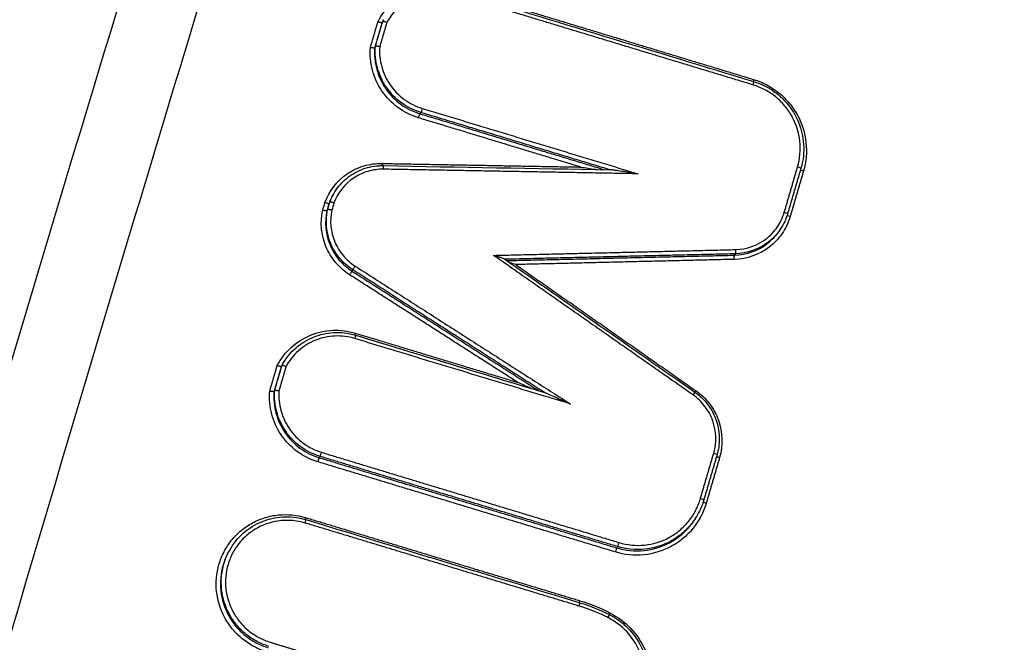
# Model space of a CAD drawing. Units: millimetres. Extents: x -6511 to 6310, y -6515 to 6513.
# Drawn here: x -1664 to -1639, y -4232 to -4216 of the extents above; entities that cross this region are included whole.
import ezdxf

# ---------------------------------------------------------------- set-up
doc = ezdxf.new("R2010")
doc.units = ezdxf.units.MM
doc.header["$LTSCALE"] = 20
doc.linetypes.add('HIDDEN', pattern=[9.525, 6.35, -3.175])
doc.layers.add('2d', color=230, linetype='Continuous')
doc.layers.add('ASTMF3101-TrainingEnvelope_Hatch', color=222, linetype='HIDDEN')

msp = doc.modelspace()

# ---------------------------------------------------------------- hatches: boundary and pattern name
at = {"layer": 'ASTMF3101-TrainingEnvelope_Hatch'}
h = msp.add_hatch(dxfattribs=at)
h.set_pattern_fill('ANSI31', color=256, scale=100, angle=150)
h.set_pattern_definition([(195, (-1671.42, -4509.58), (82.175, -306.68), [])])
h.paths.add_polyline_path([(-2302.148, -4657.555, 0.414214), (-2210.641, -4999.061), (-1825.717, -5221.297, 0.414214), (-1484.211, -5129.791), (-721.201, -3808.22, 0.414214), (-812.707, -3466.713), (-1197.632, -3244.477, 0.414214), (-1539.138, -3335.984)])

# ---------------------------------------------------------------- linework, layer by layer
at = {"layer": '2d'}
for p, q in [((-1655.081, -4215.832), (-1655.1, -4215.865)), ((-1655.062, -4215.798), (-1655.077, -4215.824)), ((-1655.269, -4216.474), (-1655.288, -4216.507)), ((-1654.106, -4218.17), (-1654.125, -4218.204)), ((-1656.337, -4220.251), (-1656.356, -4220.284)), ((-1656.44, -4220.471), (-1656.459, -4220.504)), ((-1656.496, -4220.662), (-1656.515, -4220.695)), ((-1644.819, -4221.083), (-1644.839, -4221.118)), ((-1646.027, -4221.799), (-1646.047, -4221.833)), ((-1655.852, -4222.208), (-1655.871, -4222.242)), ((-1657.668, -4224.659), (-1657.687, -4224.692)), ((-1657.649, -4224.625), (-1657.664, -4224.651)), ((-1657.856, -4225.301), (-1657.875, -4225.334)), ((-1656.692, -4226.997), (-1656.712, -4227.031)), ((-1647.004, -4228.508), (-1647.025, -4228.543)), ((-1659.003, -4229.386), (-1659.022, -4229.418)), ((-1649.053, -4229.312), (-1649.073, -4229.346))]:
    msp.add_line(p, q, dxfattribs=at)
for centre, major_axis, ratio, start_param, end_param in [((-1645.547, -4217.315), (-0.029, -0.0957), 0.073969, -1.453782, -0.921374), ((-1645.584, -4217.471), (-0.029, -0.0957), 0.073958, 1.687814, 3.141593), ((-1655.088, -4219.47), (-0.0018, -0.1), 0.105211, -1.479637, -0.860329), ((-1655.069, -4219.636), (-0.0018, -0.1), 0.105184, 1.661971, 3.141593), ((-1655.799, -4222.124), (-0.0539, -0.0842), 0.0417, 0.130909, 1.703597), ((-1655.924, -4222.325), (-0.0539, -0.0842), 0.041698, 3.272502, 4.84519), ((-1656.665, -4226.902), (-0.029, -0.0957), 0.075666, 0.127591, 1.687413), ((-1646.593, -4226.927), (-0.096, 0.0281), 0.116724, 3.141593, 4.639164), ((-1656.74, -4227.126), (-0.029, -0.0957), 0.075645, 3.269183, 4.829011), ((-1646.422, -4227.019), (-0.096, 0.0281), 0.116742, 0.441082, 1.497645), ((-1646.935, -4228.093), (-0.096, 0.0281), 0.116748, 3.110742, 4.639266), ((-1646.763, -4228.185), (-0.096, 0.0281), 0.116766, 0.427748, 1.497747), ((-1657.082, -4228.716), (-0.029, -0.0957), 0.075475, 1.687458, 3.141593), ((-1649.025, -4229.217), (-0.029, -0.0957), 0.072945, 0.127565, 1.688051), ((-1649.101, -4229.441), (-0.029, -0.0957), 0.072924, 3.269157, 4.829648), ((-1650.046, -4230.849), (-0.029, -0.0957), 0.072969, 1.688045, 3.141593), ((-1649.306, -4231.146), (-0.0452, -0.0892), 0.051087, 1.698991, 3.141593)]:
    msp.add_ellipse(centre, major_axis=major_axis, ratio=ratio, start_param=start_param, end_param=end_param, dxfattribs=at)
at = {"layer": '2d', "extrusion": (0, 0, -1)}
for centre, major_axis, ratio, start_param, end_param in [((-1654.078, -4218.075), (-0.029, -0.0957), 0.076427, 4.59595, 6.155587), ((-1654.153, -4218.299), (-0.029, -0.0957), 0.076406, 1.454352, 3.013995), ((-1644.439, -4219.575), (-0.096, 0.0281), 0.11657, 1.644661, 3.141593), ((-1644.267, -4219.667), (-0.096, 0.0281), 0.116588, -1.497005, -0.441177), ((-1644.781, -4220.741), (-0.096, 0.0281), 0.116594, 1.64456, 3.172443), ((-1644.609, -4220.832), (-0.096, 0.0281), 0.116612, -1.497107, -0.424648), ((-1646.044, -4221.932), (0.0024, -0.1), 0.106118, 1.482399, 3.029828), ((-1646.031, -4221.699), (0.0024, -0.1), 0.106154, 4.624014, 6.17142), ((-1655.809, -4223.982), (-0.029, -0.0957), 0.075918, 3.141593, 4.595831), ((-1655.773, -4223.826), (-0.029, -0.0957), 0.07593, 0.920238, 1.454241), ((-1647.124, -4225.429), (-0.0573, -0.082), 0.032863, 3.141593, 4.578267), ((-1647.03, -4225.3), (-0.0573, -0.082), 0.032852, 0.9378, 1.436676), ((-1657.046, -4228.56), (-0.029, -0.0957), 0.075487, 0.920303, 1.454137), ((-1650.01, -4230.692), (-0.029, -0.0957), 0.072981, 0.921412, 1.45355), ((-1649.238, -4231.002), (-0.0452, -0.0892), 0.051086, 0.936911, 1.442601)]:
    msp.add_ellipse(centre, major_axis=major_axis, ratio=ratio, start_param=start_param, end_param=end_param, dxfattribs=at)
at = {"layer": '2d'}
for points, knots in [([(-1650.52, -4179.945), (-1651.299, -4181.663), (-1651.889, -4183.387), (-1652.987, -4186.766), (-1653.504, -4188.433), (-1655.08, -4193.449), (-1656.127, -4196.794), (-1659.25, -4206.835), (-1661.308, -4213.537), (-1667.373, -4233.671), (-1671.288, -4247.125), (-1682.59, -4287.618), (-1689.463, -4314.788), (-1698.936, -4355.763), (-1701.951, -4369.465), (-1705.505, -4386.64), (-1706.206, -4390.077), (-1707.24, -4395.235), (-1707.583, -4396.955), (-1708.262, -4400.395), (-1708.598, -4402.12), (-1709.589, -4407.294), (-1710.232, -4410.748), (-1711.006, -4415.072), (-1711.159, -4415.937), (-1711.463, -4417.669), (-1711.615, -4418.533), (-1712.053, -4421.147), (-1712.311, -4422.921), (-1712.666, -4426.512), (-1712.763, -4428.319), (-1712.69, -4431.958), (-1712.519, -4433.789), (-1711.827, -4437.449), (-1711.318, -4439.241), (-1709.944, -4442.681), (-1709.1, -4444.31), (-1707.57, -4446.676), (-1707.006, -4447.44), (-1705.868, -4448.875), (-1705.274, -4449.573), (-1703.405, -4451.598), (-1702.06, -4452.838), (-1697.844, -4456.327), (-1694.868, -4458.303), (-1686.031, -4464.178), (-1680.074, -4468.002), (-1669.636, -4474.493), (-1665.175, -4477.204), (-1660.687, -4479.87)], [0, 0, 0, 0, 0.015625, 0.015625, 0.03125, 0.03125, 0.0625, 0.0625, 0.125, 0.125, 0.25, 0.25, 0.5, 0.5, 0.625, 0.625, 0.65625, 0.65625, 0.671875, 0.671875, 0.6875, 0.6875, 0.71875, 0.71875, 0.7265625, 0.7265625, 0.734375, 0.734375, 0.75, 0.75, 0.765625, 0.765625, 0.78125, 0.78125, 0.796875, 0.796875, 0.8125, 0.8125, 0.8203125, 0.8203125, 0.828125, 0.828125, 0.84375, 0.84375, 0.875, 0.875, 0.9375, 0.9375, 0.9836297, 0.9836297, 0.9836297, 0.9836297]), ([(-1654.899, -4480.96), (-1660.988, -4477.403), (-1667.026, -4473.762), (-1679.003, -4466.315), (-1684.94, -4462.504), (-1693.749, -4456.647), (-1696.679, -4454.697), (-1700.731, -4451.343), (-1702.008, -4450.164), (-1703.768, -4448.258), (-1704.33, -4447.598), (-1705.411, -4446.235), (-1705.926, -4445.536), (-1707.342, -4443.348), (-1708.133, -4441.821), (-1709.403, -4438.646), (-1709.88, -4436.975), (-1710.528, -4433.556), (-1710.692, -4431.838), (-1710.762, -4428.386), (-1710.672, -4426.651), (-1710.328, -4423.172), (-1710.076, -4421.442), (-1709.642, -4418.852), (-1709.491, -4417.989), (-1709.188, -4416.265), (-1709.035, -4415.403), (-1708.264, -4411.094), (-1707.623, -4407.652), (-1706.634, -4402.493), (-1706.3, -4400.775), (-1705.621, -4397.338), (-1705.279, -4395.619), (-1704.246, -4390.467), (-1703.547, -4387.034), (-1699.997, -4369.878), (-1696.985, -4356.191), (-1687.523, -4315.254), (-1680.658, -4288.111), (-1669.372, -4247.657), (-1665.463, -4234.211), (-1659.408, -4214.09), (-1657.354, -4207.393), (-1654.237, -4197.354), (-1653.192, -4194.009), (-1651.618, -4188.994), (-1651.101, -4187.32), (-1650.017, -4183.981), (-1649.446, -4182.315), (-1648.715, -4180.704)], [0, 0, 0, 0, 0.062472, 0.062472, 0.124974, 0.124974, 0.156225, 0.156225, 0.171851, 0.171851, 0.179663, 0.179663, 0.187476, 0.187476, 0.203101, 0.203101, 0.218727, 0.218727, 0.234352, 0.234352, 0.249978, 0.249978, 0.265603, 0.265603, 0.273416, 0.273416, 0.281229, 0.281229, 0.31248, 0.31248, 0.328105, 0.328105, 0.343731, 0.343731, 0.374982, 0.374982, 0.499985, 0.499985, 0.749993, 0.749993, 0.874996, 0.874996, 0.937498, 0.937498, 0.968749, 0.968749, 0.984375, 0.984375, 1, 1, 1, 1]), ([(-1655.203, -4215.835), (-1655.111, -4215.661), (-1654.991, -4215.506), (-1654.699, -4215.242), (-1654.533, -4215.137), (-1654.168, -4214.987), (-1653.977, -4214.944), (-1653.582, -4214.925), (-1653.387, -4214.95), (-1653.197, -4215.007)], [0, 0, 0, 0, 0.000598369, 0.000598369, 0.001196739, 0.001196739, 0.001795108, 0.001795108, 0.002393478, 0.002393478, 0.002393478, 0.002393478]), ([(-1653.212, -4215.146), (-1653.378, -4215.096), (-1653.549, -4215.074), (-1653.896, -4215.089), (-1654.063, -4215.126), (-1654.384, -4215.256), (-1654.529, -4215.346), (-1654.788, -4215.576), (-1654.894, -4215.709), (-1654.977, -4215.861)], [0, 0, 0, 0, 0.000516956, 0.000516956, 0.001033912, 0.001033912, 0.001550868, 0.001550868, 0.002067824, 0.002067824, 0.002067824, 0.002067824]), ([(-1654.977, -4215.861), (-1654.979, -4215.861), (-1654.98, -4215.86), (-1654.981, -4215.86), (-1654.988, -4215.857), (-1654.996, -4215.854), (-1655.003, -4215.851), (-1655.013, -4215.847), (-1655.023, -4215.844), (-1655.032, -4215.841), (-1655.041, -4215.838), (-1655.05, -4215.835), (-1655.057, -4215.833), (-1655.064, -4215.832), (-1655.069, -4215.831), (-1655.073, -4215.83), (-1655.078, -4215.83), (-1655.08, -4215.831), (-1655.081, -4215.832)], [-0.0000043316, -0.0000043316, -0.0000043316, -0.0000043316, 0, 0, 0, 0.0000231764, 0.0000231764, 0.0000231764, 0.0000570953, 0.0000570953, 0.0000570953, 0.0000908439, 0.0000908439, 0.0000908439, 0.000124523, 0.000124523, 0.000124523, 0.0001582065, 0.0001582065, 0.0001582065, 0.0001582065]), ([(-1655.203, -4215.835), (-1655.202, -4215.836), (-1655.201, -4215.836), (-1655.199, -4215.837), (-1655.192, -4215.84), (-1655.185, -4215.843), (-1655.178, -4215.845), (-1655.168, -4215.849), (-1655.158, -4215.853), (-1655.148, -4215.856), (-1655.139, -4215.859), (-1655.131, -4215.861), (-1655.124, -4215.863), (-1655.117, -4215.865), (-1655.111, -4215.866), (-1655.107, -4215.866), (-1655.103, -4215.866), (-1655.1, -4215.866), (-1655.1, -4215.865)], [-0.0000044652, -0.0000044652, -0.0000044652, -0.0000044652, 0, 0, 0, 0.0000230074, 0.0000230074, 0.0000230074, 0.000056934, 0.000056934, 0.000056934, 0.0000906903, 0.0000906903, 0.0000906903, 0.0001243742, 0.0001243742, 0.0001243742, 0.0001580626, 0.0001580626, 0.0001580626, 0.0001580626]), ([(-1654.164, -4218.308), (-1654.354, -4218.25), (-1654.53, -4218.162), (-1654.851, -4217.926), (-1654.988, -4217.784), (-1655.213, -4217.454), (-1655.295, -4217.275), (-1655.396, -4216.89), (-1655.414, -4216.695), (-1655.397, -4216.497)], [0, 0, 0, 0, 0.00059035, 0.00059035, 0.0011807, 0.0011807, 0.001771051, 0.001771051, 0.002361401, 0.002361401, 0.002361401, 0.002361401]), ([(-1655.397, -4216.497), (-1655.396, -4216.497), (-1655.394, -4216.498), (-1655.393, -4216.498), (-1655.386, -4216.499), (-1655.378, -4216.501), (-1655.371, -4216.502), (-1655.36, -4216.504), (-1655.349, -4216.505), (-1655.339, -4216.506), (-1655.33, -4216.508), (-1655.321, -4216.508), (-1655.313, -4216.509), (-1655.306, -4216.509), (-1655.3, -4216.509), (-1655.296, -4216.509), (-1655.291, -4216.509), (-1655.289, -4216.508), (-1655.288, -4216.507)], [-0.0000044657, -0.0000044657, -0.0000044657, -0.0000044657, 0, 0, 0, 0.000022663, 0.000022663, 0.000022663, 0.0000565981, 0.0000565981, 0.0000565981, 0.0000903626, 0.0000903626, 0.0000903626, 0.0001240538, 0.0001240538, 0.0001240538, 0.0001577496, 0.0001577496, 0.0001577496, 0.0001577496]), ([(-1655.288, -4216.507), (-1655.302, -4216.693), (-1655.285, -4216.876), (-1655.188, -4217.237), (-1655.11, -4217.405), (-1654.899, -4217.713), (-1654.77, -4217.846), (-1654.469, -4218.067), (-1654.304, -4218.15), (-1654.125, -4218.204)], [0, 0, 0, 0, 0.000561588, 0.000561588, 0.001123175, 0.001123175, 0.001684763, 0.001684763, 0.00224635, 0.00224635, 0.00224635, 0.00224635]), ([(-1654.106, -4218.17), (-1654.284, -4218.116), (-1654.449, -4218.033), (-1654.751, -4217.812), (-1654.88, -4217.679), (-1655.091, -4217.371), (-1655.169, -4217.203), (-1655.266, -4216.843), (-1655.283, -4216.66), (-1655.269, -4216.474)], [0, 0, 0, 0, 0.000553642, 0.000553642, 0.001107284, 0.001107284, 0.001660925, 0.001660925, 0.002214567, 0.002214567, 0.002214567, 0.002214567]), ([(-1655.159, -4216.483), (-1655.161, -4216.483), (-1655.162, -4216.483), (-1655.164, -4216.483), (-1655.171, -4216.481), (-1655.179, -4216.48), (-1655.186, -4216.479), (-1655.197, -4216.477), (-1655.208, -4216.476), (-1655.218, -4216.474), (-1655.227, -4216.473), (-1655.236, -4216.472), (-1655.244, -4216.472), (-1655.251, -4216.472), (-1655.257, -4216.471), (-1655.261, -4216.472), (-1655.266, -4216.472), (-1655.268, -4216.473), (-1655.269, -4216.474)], [-0.0000043321, -0.0000043321, -0.0000043321, -0.0000043321, 0, 0, 0, 0.0000228329, 0.0000228329, 0.0000228329, 0.0000567604, 0.0000567604, 0.0000567604, 0.000090517, 0.000090517, 0.000090517, 0.0001242035, 0.0001242035, 0.0001242035, 0.0001578943, 0.0001578943, 0.0001578943, 0.0001578943]), ([(-1655.159, -4216.483), (-1655.172, -4216.657), (-1655.155, -4216.828), (-1655.062, -4217.165), (-1654.989, -4217.321), (-1654.791, -4217.608), (-1654.67, -4217.732), (-1654.388, -4217.938), (-1654.234, -4218.015), (-1654.067, -4218.066)], [0, 0, 0, 0, 0.000524529, 0.000524529, 0.001049058, 0.001049058, 0.001573587, 0.001573587, 0.002098116, 0.002098116, 0.002098116, 0.002098116]), ([(-1645.558, -4217.324), (-1645.438, -4217.36), (-1645.324, -4217.407), (-1645.107, -4217.523), (-1645.002, -4217.592), (-1644.81, -4217.749), (-1644.722, -4217.836), (-1644.564, -4218.026), (-1644.493, -4218.13), (-1644.316, -4218.455), (-1644.24, -4218.697), (-1644.187, -4219.186), (-1644.208, -4219.437), (-1644.278, -4219.676)], [0, 0, 0, 0, 0.0003699, 0.0003699, 0.0007398, 0.0007398, 0.0011097, 0.0011097, 0.0014796, 0.0014796, 0.0022194, 0.0022194, 0.0029592, 0.0029592, 0.0029592, 0.0029592]), ([(-1644.429, -4219.566), (-1644.366, -4219.353), (-1644.347, -4219.128), (-1644.395, -4218.691), (-1644.463, -4218.474), (-1644.621, -4218.183), (-1644.685, -4218.09), (-1644.826, -4217.92), (-1644.904, -4217.842), (-1645.076, -4217.702), (-1645.17, -4217.64), (-1645.364, -4217.537), (-1645.466, -4217.495), (-1645.573, -4217.462)], [0, 0, 0, 0, 0.000667086, 0.000667086, 0.001334172, 0.001334172, 0.001667715, 0.001667715, 0.002001258, 0.002001258, 0.002334801, 0.002334801, 0.002668344, 0.002668344, 0.002668344, 0.002668344]), ([(-1645.555, -4217.376), (-1645.464, -4217.403), (-1645.375, -4217.438), (-1645.246, -4217.501), (-1645.203, -4217.524), (-1645.13, -4217.567), (-1645.099, -4217.586), (-1644.978, -4217.668), (-1644.892, -4217.738), (-1644.673, -4217.953), (-1644.554, -4218.116), (-1644.378, -4218.464), (-1644.318, -4218.654), (-1644.262, -4219.039), (-1644.266, -4219.238), (-1644.312, -4219.488), (-1644.326, -4219.546), (-1644.343, -4219.603)], [0, 0, 0, 0, 0.028502, 0.028502, 0.0431004, 0.0431004, 0.0540454, 0.0540454, 0.0870002, 0.0870002, 0.1459903, 0.1459903, 0.2042492, 0.2042492, 0.2628591, 0.2628591, 0.2808128, 0.2808128, 0.2808128, 0.2808128]), ([(-1656.565, -4220.481), (-1656.455, -4220.182), (-1656.252, -4219.922), (-1655.861, -4219.656), (-1655.718, -4219.588), (-1655.414, -4219.498), (-1655.258, -4219.476), (-1655.098, -4219.479)], [0, 0, 0, 0, 0.000958126, 0.000958126, 0.001437188, 0.001437188, 0.001916251, 0.001916251, 0.001916251, 0.001916251]), ([(-1656.34, -4220.257), (-1656.262, -4220.121), (-1656.16, -4219.996), (-1655.924, -4219.788), (-1655.786, -4219.702), (-1655.496, -4219.584), (-1655.341, -4219.548), (-1655.147, -4219.536), (-1655.107, -4219.535), (-1655.068, -4219.536)], [0, 0, 0, 0, 0.0474358, 0.0474358, 0.0952846, 0.0952846, 0.1420862, 0.1420862, 0.1540054, 0.1540054, 0.1540054, 0.1540054]), ([(-1655.059, -4219.627), (-1655.197, -4219.624), (-1655.333, -4219.643), (-1655.597, -4219.721), (-1655.721, -4219.78), (-1656.061, -4220.01), (-1656.238, -4220.234), (-1656.335, -4220.494)], [0, 0, 0, 0, 0.000412366, 0.000412366, 0.000824731, 0.000824731, 0.001649463, 0.001649463, 0.001649463, 0.001649463]), ([(-1649.996, -4219.572), (-1649.874, -4219.591), (-1649.752, -4219.61), (-1649.614, -4219.631), (-1649.599, -4219.633), (-1649.583, -4219.635)], [-0.0000038269, -0.0000038269, -0.0000038269, -0.0000038269, 0.0003678032, 0.0003678032, 0.0004146447, 0.0004146447, 0.0004146447, 0.0004146447]), ([(-1648.529, -4219.745), (-1648.65, -4219.726), (-1648.773, -4219.707), (-1648.957, -4219.679), (-1649.018, -4219.671), (-1649.11, -4219.658), (-1649.14, -4219.653), (-1649.186, -4219.648), (-1649.201, -4219.646), (-1649.223, -4219.643), (-1649.23, -4219.642), (-1649.241, -4219.642), (-1649.246, -4219.641), (-1649.249, -4219.641)], [-0.0000038267, -0.0000038267, -0.0000038267, -0.0000038267, 0.0003677833, 0.0003677833, 0.0005535883, 0.0005535883, 0.0006464908, 0.0006464908, 0.000692942, 0.000692942, 0.0007161676, 0.0007161676, 0.0007306734, 0.0007306734, 0.0007306734, 0.0007306734]), ([(-1656.565, -4220.481), (-1656.562, -4220.482), (-1656.56, -4220.482), (-1656.557, -4220.483), (-1656.551, -4220.485), (-1656.545, -4220.487), (-1656.539, -4220.489), (-1656.529, -4220.492), (-1656.518, -4220.495), (-1656.509, -4220.498), (-1656.5, -4220.5), (-1656.491, -4220.502), (-1656.484, -4220.503), (-1656.477, -4220.504), (-1656.471, -4220.505), (-1656.467, -4220.505), (-1656.462, -4220.505), (-1656.46, -4220.505), (-1656.459, -4220.504)], [-0.0000077402, -0.0000077402, -0.0000077402, -0.0000077402, 0, 0, 0, 0.0000190932, 0.0000190932, 0.0000190932, 0.0000530084, 0.0000530084, 0.0000530084, 0.0000869047, 0.0000869047, 0.0000869047, 0.0001207929, 0.0001207929, 0.0001207929, 0.0001546816, 0.0001546816, 0.0001546816, 0.0001546816]), ([(-1656.335, -4220.494), (-1656.337, -4220.493), (-1656.339, -4220.492), (-1656.342, -4220.491), (-1656.348, -4220.489), (-1656.354, -4220.487), (-1656.36, -4220.485), (-1656.371, -4220.482), (-1656.381, -4220.479), (-1656.39, -4220.477), (-1656.4, -4220.474), (-1656.408, -4220.472), (-1656.416, -4220.471), (-1656.423, -4220.47), (-1656.429, -4220.469), (-1656.433, -4220.469), (-1656.437, -4220.469), (-1656.439, -4220.47), (-1656.44, -4220.471)], [-0.0000074785, -0.0000074785, -0.0000074785, -0.0000074785, 0, 0, 0, 0.0000193526, 0.0000193526, 0.0000193526, 0.0000532631, 0.0000532631, 0.0000532631, 0.0000871545, 0.0000871545, 0.0000871545, 0.0001210383, 0.0001210383, 0.0001210383, 0.0001549225, 0.0001549225, 0.0001549225, 0.0001549225]), ([(-1655.935, -4222.334), (-1656.07, -4222.248), (-1656.189, -4222.143), (-1656.395, -4221.898), (-1656.478, -4221.761), (-1656.661, -4221.321), (-1656.692, -4220.991), (-1656.623, -4220.679)], [0, 0, 0, 0, 0.000475193, 0.000475193, 0.000950385, 0.000950385, 0.00190077, 0.00190077, 0.00190077, 0.00190077]), ([(-1656.515, -4220.695), (-1656.516, -4220.697), (-1656.519, -4220.697), (-1656.523, -4220.697), (-1656.527, -4220.697), (-1656.533, -4220.697), (-1656.54, -4220.696), (-1656.548, -4220.695), (-1656.557, -4220.694), (-1656.566, -4220.692), (-1656.576, -4220.69), (-1656.586, -4220.688), (-1656.597, -4220.686), (-1656.603, -4220.684), (-1656.609, -4220.683), (-1656.615, -4220.681), (-1656.618, -4220.68), (-1656.62, -4220.68), (-1656.623, -4220.679)], [0, 0, 0, 0, 0.0000335611, 0.0000335611, 0.0000335611, 0.0000671217, 0.0000671217, 0.0000671217, 0.0001006904, 0.0001006904, 0.0001006904, 0.0001342778, 0.0001342778, 0.0001342778, 0.0001530959, 0.0001530959, 0.0001530959, 0.0001608364, 0.0001608364, 0.0001608364, 0.0001608364]), ([(-1656.515, -4220.695), (-1656.579, -4220.987), (-1656.55, -4221.295), (-1656.378, -4221.707), (-1656.301, -4221.834), (-1656.109, -4222.063), (-1655.997, -4222.161), (-1655.871, -4222.242)], [0, 0, 0, 0, 0.000895514, 0.000895514, 0.001343272, 0.001343272, 0.001791029, 0.001791029, 0.001791029, 0.001791029]), ([(-1655.852, -4222.208), (-1655.978, -4222.127), (-1656.089, -4222.029), (-1656.281, -4221.801), (-1656.359, -4221.673), (-1656.531, -4221.262), (-1656.56, -4220.954), (-1656.496, -4220.662)], [0, 0, 0, 0, 0.000443799, 0.000443799, 0.000887598, 0.000887598, 0.001775196, 0.001775196, 0.001775196, 0.001775196]), ([(-1656.389, -4220.679), (-1656.391, -4220.678), (-1656.394, -4220.677), (-1656.396, -4220.677), (-1656.402, -4220.675), (-1656.409, -4220.674), (-1656.415, -4220.672), (-1656.426, -4220.67), (-1656.436, -4220.668), (-1656.446, -4220.666), (-1656.455, -4220.664), (-1656.464, -4220.663), (-1656.471, -4220.662), (-1656.479, -4220.661), (-1656.485, -4220.66), (-1656.489, -4220.661), (-1656.493, -4220.661), (-1656.496, -4220.661), (-1656.496, -4220.662)], [-0.0000074788, -0.0000074788, -0.0000074788, -0.0000074788, 0, 0, 0, 0.0000192624, 0.0000192624, 0.0000192624, 0.0000531743, 0.0000531743, 0.0000531743, 0.0000870673, 0.0000870673, 0.0000870673, 0.0001209526, 0.0001209526, 0.0001209526, 0.0001548383, 0.0001548383, 0.0001548383, 0.0001548383]), ([(-1656.389, -4220.679), (-1656.448, -4220.95), (-1656.42, -4221.236), (-1656.26, -4221.618), (-1656.187, -4221.737), (-1656.009, -4221.949), (-1655.905, -4222.04), (-1655.788, -4222.115)], [0, 0, 0, 0, 0.000832349, 0.000832349, 0.001248523, 0.001248523, 0.001664697, 0.001664697, 0.001664697, 0.001664697]), ([(-1644.619, -4220.842), (-1644.665, -4220.998), (-1644.734, -4221.143), (-1644.917, -4221.41), (-1645.028, -4221.527), (-1645.411, -4221.821), (-1645.728, -4221.934), (-1646.054, -4221.941)], [0, 0, 0, 0, 0.000484757, 0.000484757, 0.000969514, 0.000969514, 0.001939029, 0.001939029, 0.001939029, 0.001939029]), ([(-1646.02, -4221.69), (-1645.736, -4221.683), (-1645.46, -4221.586), (-1645.126, -4221.329), (-1645.029, -4221.227), (-1644.87, -4220.994), (-1644.81, -4220.868), (-1644.77, -4220.732)], [0, 0, 0, 0, 0.000850885, 0.000850885, 0.001276328, 0.001276328, 0.001701771, 0.001701771, 0.001701771, 0.001701771]), ([(-1646.047, -4221.833), (-1645.742, -4221.826), (-1645.446, -4221.721), (-1645.087, -4221.445), (-1644.983, -4221.336), (-1644.877, -4221.181), (-1644.857, -4221.15), (-1644.839, -4221.118)], [0, 0, 0, 0, 0.000913633, 0.000913633, 0.00137045, 0.00137045, 0.001480933, 0.001480933, 0.001480933, 0.001480933]), ([(-1644.819, -4221.083), (-1644.837, -4221.115), (-1644.857, -4221.146), (-1644.963, -4221.301), (-1645.067, -4221.41), (-1645.426, -4221.686), (-1645.722, -4221.791), (-1646.027, -4221.799)], [0.000343916, 0.000343916, 0.000343916, 0.000343916, 0.000453604, 0.000453604, 0.000907208, 0.000907208, 0.001814415, 0.001814415, 0.001814415, 0.001814415]), ([(-1651.942, -4221.937), (-1651.945, -4221.935), (-1651.952, -4221.932), (-1651.97, -4221.925), (-1651.982, -4221.92), (-1652.018, -4221.907), (-1652.044, -4221.898), (-1652.125, -4221.872), (-1652.179, -4221.855), (-1652.235, -4221.838)], [0.0000113863, 0.0000113863, 0.0000113863, 0.0000113863, 0.0000440426, 0.0000440426, 0.0000880852, 0.0000880852, 0.0001761703, 0.0001761703, 0.0003523407, 0.0003523407, 0.0003523407, 0.0003523407]), ([(-1657.79, -4224.663), (-1657.697, -4224.488), (-1657.577, -4224.334), (-1657.285, -4224.069), (-1657.12, -4223.964), (-1656.755, -4223.814), (-1656.564, -4223.771), (-1656.168, -4223.753), (-1655.974, -4223.777), (-1655.783, -4223.835)], [0, 0, 0, 0, 0.00059836, 0.00059836, 0.00119672, 0.00119672, 0.001795079, 0.001795079, 0.002393439, 0.002393439, 0.002393439, 0.002393439]), ([(-1657.644, -4224.617), (-1657.556, -4224.465), (-1657.441, -4224.325), (-1657.176, -4224.095), (-1657.023, -4224.001), (-1656.699, -4223.869), (-1656.523, -4223.83), (-1656.158, -4223.808), (-1655.963, -4223.831), (-1655.78, -4223.887)], [0, 0, 0, 0, 0.0533714, 0.0533714, 0.1061981, 0.1061981, 0.1590905, 0.1590905, 0.2165528, 0.2165528, 0.2165528, 0.2165528]), ([(-1655.799, -4223.974), (-1655.965, -4223.923), (-1656.136, -4223.901), (-1656.483, -4223.917), (-1656.65, -4223.953), (-1656.971, -4224.083), (-1657.116, -4224.173), (-1657.375, -4224.403), (-1657.481, -4224.537), (-1657.564, -4224.689)], [0, 0, 0, 0, 0.000516948, 0.000516948, 0.001033896, 0.001033896, 0.001550844, 0.001550844, 0.002067792, 0.002067792, 0.002067792, 0.002067792]), ([(-1657.687, -4224.692), (-1657.687, -4224.693), (-1657.69, -4224.694), (-1657.694, -4224.693), (-1657.698, -4224.693), (-1657.704, -4224.692), (-1657.711, -4224.69), (-1657.718, -4224.689), (-1657.726, -4224.686), (-1657.735, -4224.683), (-1657.744, -4224.68), (-1657.755, -4224.677), (-1657.765, -4224.673), (-1657.772, -4224.67), (-1657.779, -4224.667), (-1657.786, -4224.664), (-1657.787, -4224.664), (-1657.789, -4224.663), (-1657.79, -4224.663)], [0, 0, 0, 0, 0.0000334318, 0.0000334318, 0.0000334318, 0.0000668592, 0.0000668592, 0.0000668592, 0.0001003587, 0.0001003587, 0.0001003587, 0.0001340272, 0.0001340272, 0.0001340272, 0.0001567812, 0.0001567812, 0.0001567812, 0.0001612465, 0.0001612465, 0.0001612465, 0.0001612465]), ([(-1657.668, -4224.659), (-1657.667, -4224.658), (-1657.664, -4224.658), (-1657.66, -4224.658), (-1657.656, -4224.658), (-1657.65, -4224.659), (-1657.643, -4224.661), (-1657.637, -4224.663), (-1657.628, -4224.665), (-1657.619, -4224.668), (-1657.61, -4224.671), (-1657.6, -4224.675), (-1657.589, -4224.679), (-1657.582, -4224.681), (-1657.575, -4224.684), (-1657.568, -4224.687), (-1657.567, -4224.688), (-1657.565, -4224.688), (-1657.564, -4224.689)], [0, 0, 0, 0, 0.0000334301, 0.0000334301, 0.0000334301, 0.0000668558, 0.0000668558, 0.0000668558, 0.0001003507, 0.0001003507, 0.0001003507, 0.0001340147, 0.0001340147, 0.0001340147, 0.0001569386, 0.0001569386, 0.0001569386, 0.0001612703, 0.0001612703, 0.0001612703, 0.0001612703]), ([(-1656.751, -4227.135), (-1656.941, -4227.078), (-1657.117, -4226.989), (-1657.438, -4226.753), (-1657.575, -4226.611), (-1657.8, -4226.282), (-1657.882, -4226.102), (-1657.983, -4225.718), (-1658.001, -4225.522), (-1657.984, -4225.325)], [0, 0, 0, 0, 0.000590335, 0.000590335, 0.001180669, 0.001180669, 0.001771004, 0.001771004, 0.002361338, 0.002361338, 0.002361338, 0.002361338]), ([(-1657.875, -4225.334), (-1657.876, -4225.335), (-1657.878, -4225.336), (-1657.882, -4225.336), (-1657.887, -4225.337), (-1657.893, -4225.337), (-1657.9, -4225.336), (-1657.908, -4225.336), (-1657.917, -4225.335), (-1657.926, -4225.334), (-1657.936, -4225.333), (-1657.947, -4225.331), (-1657.958, -4225.329), (-1657.965, -4225.328), (-1657.972, -4225.327), (-1657.98, -4225.325), (-1657.981, -4225.325), (-1657.983, -4225.325), (-1657.984, -4225.325)], [0, 0, 0, 0, 0.0000334327, 0.0000334327, 0.0000334327, 0.0000668608, 0.0000668608, 0.0000668608, 0.0001003617, 0.0001003617, 0.0001003617, 0.000134032, 0.000134032, 0.000134032, 0.0001564455, 0.0001564455, 0.0001564455, 0.0001609113, 0.0001609113, 0.0001609113, 0.0001609113]), ([(-1657.875, -4225.334), (-1657.889, -4225.52), (-1657.872, -4225.704), (-1657.775, -4226.064), (-1657.697, -4226.232), (-1657.486, -4226.54), (-1657.357, -4226.673), (-1657.056, -4226.894), (-1656.891, -4226.977), (-1656.712, -4227.031)], [0, 0, 0, 0, 0.00056157, 0.00056157, 0.001123139, 0.001123139, 0.001684709, 0.001684709, 0.002246278, 0.002246278, 0.002246278, 0.002246278]), ([(-1656.692, -4226.997), (-1656.871, -4226.943), (-1657.036, -4226.86), (-1657.338, -4226.639), (-1657.467, -4226.507), (-1657.678, -4226.198), (-1657.756, -4226.03), (-1657.853, -4225.67), (-1657.87, -4225.487), (-1657.856, -4225.301)], [0, 0, 0, 0, 0.000553629, 0.000553629, 0.001107258, 0.001107258, 0.001660887, 0.001660887, 0.002214516, 0.002214516, 0.002214516, 0.002214516]), ([(-1657.856, -4225.301), (-1657.855, -4225.3), (-1657.852, -4225.299), (-1657.848, -4225.299), (-1657.844, -4225.299), (-1657.838, -4225.299), (-1657.83, -4225.299), (-1657.823, -4225.3), (-1657.814, -4225.301), (-1657.804, -4225.302), (-1657.795, -4225.303), (-1657.784, -4225.304), (-1657.773, -4225.306), (-1657.766, -4225.307), (-1657.758, -4225.309), (-1657.751, -4225.31), (-1657.749, -4225.31), (-1657.748, -4225.311), (-1657.746, -4225.311)], [0, 0, 0, 0, 0.0000334308, 0.0000334308, 0.0000334308, 0.0000668573, 0.0000668573, 0.0000668573, 0.0001003536, 0.0001003536, 0.0001003536, 0.0001340194, 0.0001340194, 0.0001340194, 0.0001566036, 0.0001566036, 0.0001566036, 0.0001609358, 0.0001609358, 0.0001609358, 0.0001609358]), ([(-1657.746, -4225.311), (-1657.759, -4225.484), (-1657.741, -4225.655), (-1657.649, -4225.992), (-1657.576, -4226.148), (-1657.377, -4226.436), (-1657.257, -4226.559), (-1656.975, -4226.765), (-1656.821, -4226.842), (-1656.654, -4226.893)], [0, 0, 0, 0, 0.000524514, 0.000524514, 0.001049028, 0.001049028, 0.001573542, 0.001573542, 0.002098056, 0.002098056, 0.002098056, 0.002098056]), ([(-1650.922, -4225.359), (-1650.92, -4225.36), (-1650.917, -4225.361), (-1650.908, -4225.364), (-1650.901, -4225.367), (-1650.881, -4225.375), (-1650.867, -4225.381), (-1650.825, -4225.399), (-1650.797, -4225.411), (-1650.712, -4225.448), (-1650.655, -4225.473), (-1650.485, -4225.549), (-1650.374, -4225.6), (-1650.26, -4225.653)], [0.0000132765, 0.0000132765, 0.0000132765, 0.0000132765, 0.0000236124, 0.0000236124, 0.0000472249, 0.0000472249, 0.0000944497, 0.0000944497, 0.0001888994, 0.0001888994, 0.0003777988, 0.0003777988, 0.0007555976, 0.0007555976, 0.0007555976, 0.0007555976]), ([(-1646.583, -4226.918), (-1646.503, -4226.646), (-1646.512, -4226.351), (-1646.655, -4225.951), (-1646.722, -4225.826), (-1646.895, -4225.6), (-1646.996, -4225.502), (-1647.113, -4225.42)], [0, 0, 0, 0, 0.000851244, 0.000851244, 0.001276866, 0.001276866, 0.001702487, 0.001702487, 0.001702487, 0.001702487]), ([(-1647.066, -4225.347), (-1646.939, -4225.436), (-1646.825, -4225.547), (-1646.637, -4225.798), (-1646.562, -4225.942), (-1646.463, -4226.242), (-1646.438, -4226.402), (-1646.44, -4226.693), (-1646.46, -4226.827), (-1646.497, -4226.955)], [0, 0, 0, 0, 0.0465532, 0.0465532, 0.0940466, 0.0940466, 0.1414037, 0.1414037, 0.1816595, 0.1816595, 0.1816595, 0.1816595]), ([(-1647.041, -4225.31), (-1646.906, -4225.403), (-1646.79, -4225.515), (-1646.592, -4225.775), (-1646.514, -4225.918), (-1646.351, -4226.378), (-1646.341, -4226.716), (-1646.432, -4227.028)], [0, 0, 0, 0, 0.000484913, 0.000484913, 0.000969826, 0.000969826, 0.001939652, 0.001939652, 0.001939652, 0.001939652]), ([(-1646.774, -4228.194), (-1646.809, -4228.313), (-1646.855, -4228.427), (-1646.968, -4228.643), (-1647.036, -4228.747), (-1647.191, -4228.938), (-1647.277, -4229.025), (-1647.466, -4229.182), (-1647.569, -4229.251), (-1647.893, -4229.425), (-1648.134, -4229.498), (-1648.621, -4229.547), (-1648.872, -4229.523), (-1649.111, -4229.45)], [0, 0, 0, 0, 0.000369784, 0.000369784, 0.000739568, 0.000739568, 0.001109353, 0.001109353, 0.001479137, 0.001479137, 0.002218705, 0.002218705, 0.002958274, 0.002958274, 0.002958274, 0.002958274]), ([(-1649.015, -4229.208), (-1648.801, -4229.272), (-1648.577, -4229.294), (-1648.141, -4229.251), (-1647.925, -4229.185), (-1647.636, -4229.029), (-1647.543, -4228.967), (-1647.375, -4228.827), (-1647.298, -4228.75), (-1647.16, -4228.579), (-1647.098, -4228.486), (-1646.997, -4228.292), (-1646.956, -4228.19), (-1646.925, -4228.084)], [0, 0, 0, 0, 0.000666782, 0.000666782, 0.001333565, 0.001333565, 0.001666956, 0.001666956, 0.002000347, 0.002000347, 0.002333738, 0.002333738, 0.002667129, 0.002667129, 0.002667129, 0.002667129]), ([(-1646.839, -4228.121), (-1646.872, -4228.234), (-1646.916, -4228.342), (-1646.981, -4228.466), (-1646.992, -4228.487), (-1647.004, -4228.508)], [0, 0, 0, 0, 0.0003502338, 0.0003502338, 0.0004231538, 0.0004231538, 0.0004231538, 0.0004231538]), ([(-1658.065, -4232.011), (-1658.179, -4231.976), (-1658.288, -4231.931), (-1658.496, -4231.821), (-1658.595, -4231.755), (-1658.779, -4231.605), (-1658.862, -4231.522), (-1659.013, -4231.341), (-1659.081, -4231.241), (-1659.25, -4230.931), (-1659.322, -4230.7), (-1659.373, -4230.233), (-1659.352, -4229.993), (-1659.254, -4229.656), (-1659.209, -4229.545), (-1659.1, -4229.338), (-1659.036, -4229.24), (-1658.889, -4229.058), (-1658.805, -4228.974), (-1658.626, -4228.825), (-1658.529, -4228.759), (-1658.321, -4228.647), (-1658.213, -4228.603), (-1657.99, -4228.534), (-1657.873, -4228.511), (-1657.522, -4228.477), (-1657.285, -4228.5), (-1657.057, -4228.569)], [0, 0, 0, 0, 0.00035293, 0.00035293, 0.000705859, 0.000705859, 0.001058789, 0.001058789, 0.001411718, 0.001411718, 0.002117577, 0.002117577, 0.002823437, 0.002823437, 0.003176366, 0.003176366, 0.003529296, 0.003529296, 0.003882225, 0.003882225, 0.004235155, 0.004235155, 0.004588085, 0.004588085, 0.004941014, 0.004941014, 0.005646873, 0.005646873, 0.005646873, 0.005646873]), ([(-1657.072, -4228.707), (-1657.274, -4228.646), (-1657.485, -4228.626), (-1657.902, -4228.667), (-1658.104, -4228.728), (-1658.381, -4228.877), (-1658.467, -4228.935), (-1658.627, -4229.068), (-1658.701, -4229.143), (-1658.832, -4229.305), (-1658.889, -4229.391), (-1658.986, -4229.576), (-1659.025, -4229.674), (-1659.113, -4229.974), (-1659.131, -4230.188), (-1659.086, -4230.602), (-1659.022, -4230.808), (-1658.872, -4231.084), (-1658.812, -4231.172), (-1658.677, -4231.334), (-1658.603, -4231.407), (-1658.44, -4231.54), (-1658.351, -4231.599), (-1658.167, -4231.697), (-1658.07, -4231.738), (-1657.969, -4231.768)], [0, 0, 0, 0, 0.000635807, 0.000635807, 0.001271615, 0.001271615, 0.001589518, 0.001589518, 0.001907422, 0.001907422, 0.002225326, 0.002225326, 0.002543229, 0.002543229, 0.003179037, 0.003179037, 0.003814844, 0.003814844, 0.004132748, 0.004132748, 0.004450651, 0.004450651, 0.004768555, 0.004768555, 0.005086459, 0.005086459, 0.005086459, 0.005086459]), ([(-1659.003, -4229.385), (-1658.912, -4229.227), (-1658.793, -4229.083), (-1658.518, -4228.842), (-1658.358, -4228.743), (-1658.02, -4228.604), (-1657.837, -4228.562), (-1657.47, -4228.539), (-1657.282, -4228.558), (-1657.087, -4228.611), (-1657.07, -4228.616), (-1657.053, -4228.621)], [0, 0, 0, 0, 0.0551625, 0.0551625, 0.1105278, 0.1105278, 0.1658314, 0.1658314, 0.221365, 0.221365, 0.2265673, 0.2265673, 0.2265673, 0.2265673]), ([(-1649.073, -4229.346), (-1648.847, -4229.415), (-1648.609, -4229.438), (-1648.147, -4229.392), (-1647.919, -4229.322), (-1647.613, -4229.158), (-1647.515, -4229.092), (-1647.336, -4228.944), (-1647.255, -4228.861), (-1647.123, -4228.699), (-1647.071, -4228.623), (-1647.025, -4228.543)], [0, 0, 0, 0, 0.000706203, 0.000706203, 0.001412405, 0.001412405, 0.001765506, 0.001765506, 0.002118608, 0.002118608, 0.002398222, 0.002398222, 0.002398222, 0.002398222]), ([(-1647.004, -4228.508), (-1647.051, -4228.588), (-1647.103, -4228.664), (-1647.234, -4228.826), (-1647.316, -4228.909), (-1647.495, -4229.057), (-1647.593, -4229.123), (-1647.899, -4229.288), (-1648.127, -4229.357), (-1648.589, -4229.403), (-1648.827, -4229.38), (-1649.053, -4229.312)], [0.000423154, 0.000423154, 0.000423154, 0.000423154, 0.000700468, 0.000700468, 0.001050701, 0.001050701, 0.001400935, 0.001400935, 0.002101403, 0.002101403, 0.00280187, 0.00280187, 0.00280187, 0.00280187]), ([(-1659.022, -4229.418), (-1659.034, -4229.438), (-1659.045, -4229.459), (-1659.107, -4229.577), (-1659.149, -4229.682), (-1659.242, -4230), (-1659.262, -4230.227), (-1659.214, -4230.668), (-1659.145, -4230.886), (-1658.986, -4231.179), (-1658.922, -4231.273), (-1658.78, -4231.445), (-1658.701, -4231.523), (-1658.527, -4231.664), (-1658.433, -4231.727), (-1658.237, -4231.831), (-1658.135, -4231.874), (-1658.027, -4231.907)], [0.002293556, 0.002293556, 0.002293556, 0.002293556, 0.002364126, 0.002364126, 0.002701858, 0.002701858, 0.003377322, 0.003377322, 0.004052787, 0.004052787, 0.004390519, 0.004390519, 0.004728251, 0.004728251, 0.005065983, 0.005065983, 0.005403715, 0.005403715, 0.005403715, 0.005403715]), ([(-1658.007, -4231.872), (-1658.115, -4231.84), (-1658.218, -4231.797), (-1658.414, -4231.693), (-1658.508, -4231.63), (-1658.681, -4231.489), (-1658.76, -4231.411), (-1658.903, -4231.24), (-1658.967, -4231.146), (-1659.126, -4230.852), (-1659.194, -4230.634), (-1659.243, -4230.194), (-1659.223, -4229.967), (-1659.13, -4229.649), (-1659.088, -4229.544), (-1659.026, -4229.426), (-1659.015, -4229.405), (-1659.003, -4229.385)], [0, 0, 0, 0, 0.000333355, 0.000333355, 0.00066671, 0.00066671, 0.001000064, 0.001000064, 0.001333419, 0.001333419, 0.002000129, 0.002000129, 0.002666838, 0.002666838, 0.003000193, 0.003000193, 0.003070057, 0.003070057, 0.003070057, 0.003070057]), ([(-1648.411, -4233.168), (-1648.354, -4232.975), (-1648.333, -4232.776), (-1648.358, -4232.375), (-1648.406, -4232.18), (-1648.567, -4231.81), (-1648.678, -4231.642), (-1648.955, -4231.348), (-1649.116, -4231.228), (-1649.296, -4231.136)], [0, 0, 0, 0, 0.000607608, 0.000607608, 0.001215216, 0.001215216, 0.001822824, 0.001822824, 0.002430432, 0.002430432, 0.002430432, 0.002430432]), ([(-1649.261, -4231.056), (-1649.24, -4231.067), (-1649.219, -4231.079), (-1649.166, -4231.108), (-1649.136, -4231.126), (-1649.014, -4231.204), (-1648.928, -4231.27), (-1648.7, -4231.48), (-1648.572, -4231.643), (-1648.38, -4231.994), (-1648.313, -4232.187), (-1648.246, -4232.577), (-1648.243, -4232.779), (-1648.285, -4233.051), (-1648.303, -4233.129), (-1648.325, -4233.205)], [0, 0, 0, 0, 0.0071945, 0.0071945, 0.0179887, 0.0179887, 0.0504806, 0.0504806, 0.1108819, 0.1108819, 0.1706761, 0.1706761, 0.229818, 0.229818, 0.2538158, 0.2538158, 0.2538158, 0.2538158]), ([(-1649.248, -4231.011), (-1649.046, -4231.113), (-1648.867, -4231.247), (-1648.558, -4231.575), (-1648.434, -4231.763), (-1648.254, -4232.175), (-1648.201, -4232.394), (-1648.173, -4232.841), (-1648.197, -4233.063), (-1648.26, -4233.278)], [0, 0, 0, 0, 0.000668547, 0.000668547, 0.001337094, 0.001337094, 0.002005642, 0.002005642, 0.002674189, 0.002674189, 0.002674189, 0.002674189])]:
    msp.add_open_spline(points, degree=3, knots=knots, dxfattribs=at)
for points, weights in [([(-1653.197, -4215.007), (-1650.651, -4215.78), (-1648.104, -4216.552), (-1645.558, -4217.324)], [1, 0.999999332672, 0.999999332672, 1]), ([(-1645.573, -4217.462), (-1648.12, -4216.691), (-1650.666, -4215.919), (-1653.212, -4215.146)], [1, 0.999999332527, 0.999999332527, 1]), ([(-1655.269, -4216.474), (-1655.206, -4216.26), (-1655.143, -4216.046), (-1655.081, -4215.832)], [1, 0.999999999724, 0.999999999724, 1]), ([(-1655.397, -4216.497), (-1655.333, -4216.277), (-1655.268, -4216.056), (-1655.203, -4215.835)], [1, 0.999999999707, 0.999999999707, 1]), ([(-1655.1, -4215.865), (-1655.162, -4216.079), (-1655.225, -4216.293), (-1655.288, -4216.507)], [1, 0.999999999724, 0.999999999724, 1]), ([(-1654.977, -4215.861), (-1655.038, -4216.069), (-1655.099, -4216.276), (-1655.159, -4216.483)], [1, 0.999999999741, 0.999999999741, 1]), ([(-1654.067, -4218.066), (-1652.221, -4218.626), (-1650.375, -4219.185), (-1648.529, -4219.745)], [1, 0.999999649061, 0.999999649061, 1]), ([(-1649.996, -4219.572), (-1651.386, -4219.151), (-1652.775, -4218.729), (-1654.164, -4218.308)], [1, 0.99999980135, 0.99999980135, 1]), ([(-1654.125, -4218.204), (-1652.549, -4218.682), (-1650.972, -4219.16), (-1649.394, -4219.638)], [1, 0.999999737409, 0.99999973081, 0.999999980204]), ([(-1649.252, -4219.641), (-1650.87, -4219.151), (-1652.488, -4218.66), (-1654.106, -4218.17)], [1, 0.999999730538, 0.999999730538, 1]), ([(-1655.098, -4219.479), (-1653.398, -4219.51), (-1651.697, -4219.541), (-1649.996, -4219.572)], [1, 0.999999779859, 0.999999779859, 1]), ([(-1648.529, -4219.745), (-1650.706, -4219.706), (-1652.882, -4219.666), (-1655.059, -4219.627)], [1, 0.999999639245, 0.999999639245, 1]), ([(-1644.77, -4220.732), (-1644.656, -4220.343), (-1644.542, -4219.954), (-1644.429, -4219.566)], [1, 0.99999999909, 0.99999999909, 1]), ([(-1644.343, -4219.603), (-1644.457, -4219.992), (-1644.571, -4220.381), (-1644.685, -4220.769)], [1, 0.99999999909, 0.99999999909, 1]), ([(-1644.278, -4219.676), (-1644.392, -4220.064), (-1644.506, -4220.453), (-1644.619, -4220.842)], [1, 0.99999999909, 0.99999999909, 1]), ([(-1652.235, -4221.838), (-1650.164, -4221.789), (-1648.092, -4221.74), (-1646.02, -4221.69)], [1, 0.999999688744, 0.999999688744, 1]), ([(-1647.113, -4225.42), (-1648.821, -4224.226), (-1650.528, -4223.032), (-1652.235, -4221.838)], [1, 0.999999571721, 0.999999571721, 1]), ([(-1646.027, -4221.799), (-1647.998, -4221.845), (-1649.97, -4221.892), (-1651.94, -4221.939)], [1, 0.999999718222, 0.999999718222, 1]), ([(-1651.892, -4221.972), (-1649.944, -4221.926), (-1647.996, -4221.879), (-1646.047, -4221.833)], [0.999999990405, 0.999999718328, 0.999999721526, 1]), ([(-1655.788, -4222.115), (-1653.946, -4223.294), (-1652.103, -4224.474), (-1650.26, -4225.653)], [1, 0.999999525127, 0.999999525127, 1]), ([(-1646.054, -4221.941), (-1647.925, -4221.986), (-1649.795, -4222.03), (-1651.666, -4222.075)], [1, 0.999999746296, 0.999999746296, 1]), ([(-1651.666, -4222.075), (-1650.124, -4223.153), (-1648.583, -4224.231), (-1647.041, -4225.31)], [1, 0.99999965091, 0.99999965091, 1]), ([(-1651.616, -4225.098), (-1653.056, -4224.177), (-1654.495, -4223.256), (-1655.935, -4222.334)], [1, 0.999999710221, 0.999999710221, 1]), ([(-1655.871, -4222.242), (-1654.27, -4223.266), (-1652.669, -4224.291), (-1651.068, -4225.315)], [1, 0.99999963262, 0.999999623632, 0.999999973035]), ([(-1650.928, -4225.358), (-1652.569, -4224.308), (-1654.211, -4223.258), (-1655.852, -4222.208)], [1, 0.99999962332, 0.99999962332, 1]), ([(-1655.783, -4223.835), (-1654.394, -4224.256), (-1653.005, -4224.677), (-1651.616, -4225.098)], [1, 0.999999801359, 0.999999801359, 1]), ([(-1650.26, -4225.653), (-1652.106, -4225.093), (-1653.952, -4224.533), (-1655.799, -4223.974)], [1, 0.999999649078, 0.999999649078, 1]), ([(-1657.984, -4225.325), (-1657.919, -4225.104), (-1657.855, -4224.883), (-1657.79, -4224.663)], [1, 0.999999999707, 0.999999999707, 1]), ([(-1657.856, -4225.301), (-1657.793, -4225.087), (-1657.73, -4224.873), (-1657.668, -4224.659)], [1, 0.999999999724, 0.999999999724, 1]), ([(-1657.687, -4224.692), (-1657.749, -4224.906), (-1657.812, -4225.12), (-1657.875, -4225.334)], [1, 0.999999999724, 0.999999999724, 1]), ([(-1657.564, -4224.689), (-1657.625, -4224.896), (-1657.686, -4225.103), (-1657.746, -4225.311)], [1, 0.999999999741, 0.999999999741, 1]), ([(-1656.654, -4226.893), (-1654.108, -4227.665), (-1651.562, -4228.436), (-1649.015, -4229.208)], [1, 0.999999332592, 0.999999332592, 1]), ([(-1646.925, -4228.084), (-1646.811, -4227.695), (-1646.697, -4227.307), (-1646.583, -4226.918)], [1, 0.99999999909, 0.99999999909, 1]), ([(-1646.497, -4226.956), (-1646.611, -4227.344), (-1646.725, -4227.733), (-1646.839, -4228.121)], [1, 0.99999999909, 0.99999999909, 1]), ([(-1649.111, -4229.45), (-1651.658, -4228.679), (-1654.204, -4227.907), (-1656.751, -4227.135)], [1, 0.999999332739, 0.999999332739, 1]), ([(-1656.712, -4227.031), (-1654.166, -4227.803), (-1651.62, -4228.575), (-1649.073, -4229.346)], [1, 0.999999332739, 0.999999332739, 1]), ([(-1649.053, -4229.312), (-1651.6, -4228.541), (-1654.146, -4227.769), (-1656.692, -4226.997)], [1, 0.999999332592, 0.999999332592, 1]), ([(-1646.432, -4227.028), (-1646.546, -4227.417), (-1646.66, -4227.805), (-1646.774, -4228.194)], [1, 0.99999999909, 0.99999999909, 1]), ([(-1650.035, -4230.84), (-1652.381, -4230.129), (-1654.727, -4229.418), (-1657.072, -4228.707)], [1, 0.999999433746, 0.999999433746, 1]), ([(-1657.057, -4228.569), (-1654.711, -4229.28), (-1652.366, -4229.991), (-1650.02, -4230.701)], [1, 0.999999433869, 0.999999433869, 1]), ([(-1657.969, -4231.768), (-1657.326, -4231.963), (-1656.683, -4232.158), (-1656.04, -4232.353)], [1, 0.999999957456, 0.999999957456, 1])]:
    msp.add_rational_spline(points, weights, degree=3, dxfattribs=at)
for points in [[(-1653.193, -4215.06), (-1650.647, -4215.832), (-1648.101, -4216.604), (-1645.555, -4217.376)], [(-1655.077, -4215.824), (-1655.085, -4215.837), (-1655.092, -4215.851), (-1655.1, -4215.865)], [(-1655.081, -4215.832), (-1655.073, -4215.818), (-1655.066, -4215.804), (-1655.058, -4215.791)], [(-1655.058, -4215.791), (-1655.058, -4215.791), (-1655.058, -4215.79), (-1655.057, -4215.79)], [(-1655.1, -4215.865), (-1655.1, -4215.865), (-1655.1, -4215.865), (-1655.1, -4215.865)], [(-1655.288, -4216.507), (-1655.288, -4216.507), (-1655.288, -4216.507), (-1655.288, -4216.507)], [(-1655.068, -4219.536), (-1653.128, -4219.571), (-1651.188, -4219.606), (-1649.249, -4219.641)], [(-1656.356, -4220.284), (-1656.396, -4220.354), (-1656.431, -4220.427), (-1656.459, -4220.504)], [(-1656.44, -4220.471), (-1656.413, -4220.397), (-1656.379, -4220.325), (-1656.34, -4220.257)], [(-1656.623, -4220.679), (-1656.603, -4220.613), (-1656.584, -4220.547), (-1656.565, -4220.481)], [(-1656.459, -4220.504), (-1656.478, -4220.568), (-1656.497, -4220.631), (-1656.515, -4220.695)], [(-1656.496, -4220.662), (-1656.478, -4220.599), (-1656.459, -4220.535), (-1656.44, -4220.471)], [(-1656.335, -4220.494), (-1656.353, -4220.555), (-1656.371, -4220.617), (-1656.389, -4220.679)], [(-1656.515, -4220.695), (-1656.515, -4220.695), (-1656.515, -4220.695), (-1656.515, -4220.695)], [(-1644.685, -4220.769), (-1644.717, -4220.88), (-1644.762, -4220.985), (-1644.819, -4221.083)], [(-1644.829, -4221.101), (-1644.827, -4221.097), (-1644.825, -4221.093), (-1644.823, -4221.089)], [(-1651.942, -4221.937), (-1650.317, -4223.074), (-1648.692, -4224.211), (-1647.066, -4225.347)], [(-1651.666, -4222.075), (-1651.714, -4222.06), (-1651.763, -4222.045), (-1651.81, -4222.029)], [(-1655.78, -4223.887), (-1654.161, -4224.378), (-1652.542, -4224.869), (-1650.922, -4225.359)], [(-1657.664, -4224.651), (-1657.672, -4224.665), (-1657.679, -4224.678), (-1657.687, -4224.692)], [(-1657.668, -4224.659), (-1657.66, -4224.645), (-1657.653, -4224.632), (-1657.645, -4224.618)], [(-1657.645, -4224.618), (-1657.645, -4224.618), (-1657.644, -4224.618), (-1657.644, -4224.617)], [(-1657.687, -4224.692), (-1657.687, -4224.692), (-1657.687, -4224.692), (-1657.687, -4224.692)], [(-1651.28, -4225.251), (-1651.392, -4225.201), (-1651.503, -4225.15), (-1651.616, -4225.098)], [(-1657.875, -4225.334), (-1657.875, -4225.334), (-1657.875, -4225.334), (-1657.875, -4225.334)], [(-1657.053, -4228.621), (-1654.708, -4229.332), (-1652.363, -4230.043), (-1650.017, -4230.753)], [(-1647.015, -4228.525), (-1647.014, -4228.524), (-1647.013, -4228.523), (-1647.013, -4228.522)], [(-1650.02, -4230.701), (-1649.754, -4230.782), (-1649.496, -4230.885), (-1649.248, -4231.011)], [(-1649.296, -4231.136), (-1649.534, -4231.016), (-1649.781, -4230.917), (-1650.035, -4230.84)], [(-1650.017, -4230.753), (-1649.757, -4230.832), (-1649.503, -4230.934), (-1649.261, -4231.056)]]:
    msp.add_open_spline(points, degree=3, dxfattribs=at)

doc.saveas('drawing.dxf')
